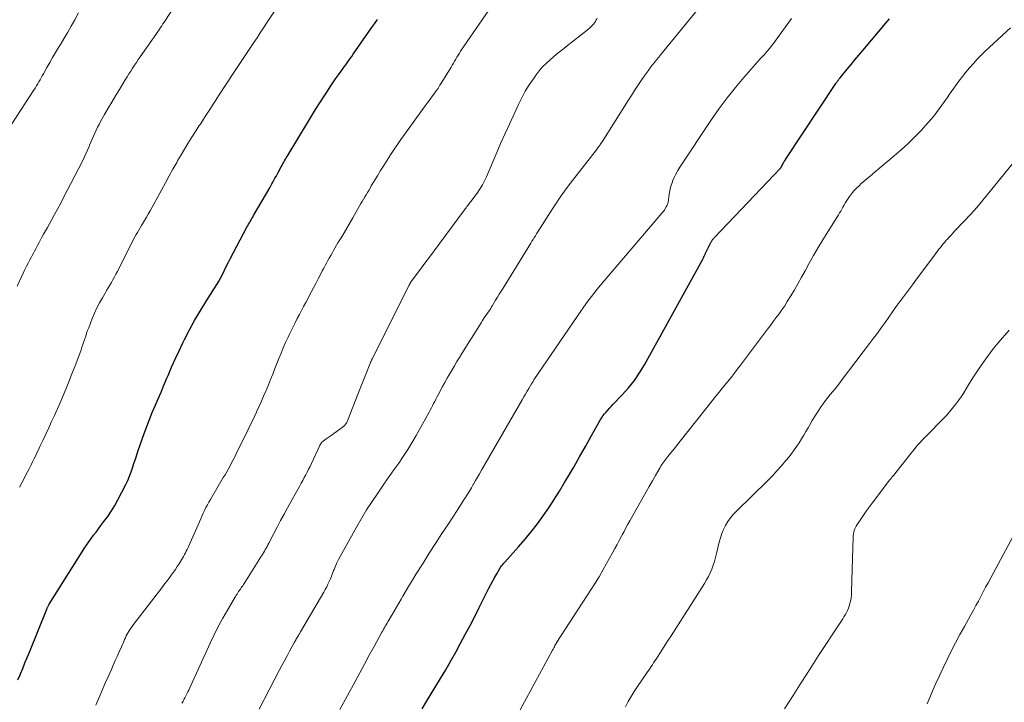
# Model space of a CAD drawing. Units: feet. Extents: x 1965000 to 1970025, y 540000 to 545000.
# Drawn here: x 1965774 to 1965947, y 541147 to 541267 of the extents above; entities that cross this region are included whole.
import ezdxf

# ---------------------------------------------------------------- set-up
doc = ezdxf.new("R2010")
doc.units = ezdxf.units.FT
doc.header["$LTSCALE"] = 100
doc.header["$MEASUREMENT"] = 0
doc.layers.add('CONTOUR INDEX', color=32, linetype='Continuous', lineweight=25)
doc.layers.add('CONTOUR INTERMEDIATE', color=40, linetype='Continuous', lineweight=15)

msp = doc.modelspace()

# ---------------------------------------------------------------- linework, layer by layer
at = {"layer": 'CONTOUR INDEX', "flags": 128}
for points, elevation in [([(1965773.27, 541150.73), (1965773.64, 541151.63), (1965773.7, 541151.76), (1965774.1, 541152.72), (1965774.5, 541153.69), (1965774.89, 541154.65), (1965775.29, 541155.62), (1965778.35, 541163.17), (1965778.39, 541163.28), (1965778.44, 541163.39), (1965778.49, 541163.5), (1965778.54, 541163.6), (1965778.6, 541163.71), (1965778.65, 541163.81), (1965778.71, 541163.92), (1965778.77, 541164.02), (1965784.56, 541173.25), (1965784.94, 541173.85), (1965785.34, 541174.45), (1965785.75, 541175.03), (1965786.16, 541175.61), (1965786.59, 541176.18), (1965787.02, 541176.75), (1965787.45, 541177.32), (1965787.88, 541177.89), (1965788.41, 541178.58), (1965789.09, 541179.51), (1965789.73, 541180.46), (1965790.32, 541181.45), (1965790.87, 541182.45), (1965792.26, 541185.14), (1965792.6, 541185.85), (1965792.92, 541186.58), (1965793.21, 541187.33), (1965793.46, 541188.08), (1965793.7, 541188.84), (1965793.95, 541189.6), (1965794.2, 541190.36), (1965794.46, 541191.11), (1965795.51, 541194.08), (1965795.95, 541195.32), (1965796.42, 541196.55), (1965796.91, 541197.78), (1965797.42, 541198.99), (1965797.95, 541200.2), (1965798.47, 541201.41), (1965798.99, 541202.62), (1965799.5, 541203.83), (1965799.71, 541204.32), (1965800.34, 541205.77), (1965800.99, 541207.22), (1965801.66, 541208.65), (1965802.34, 541210.08), (1965802.63, 541210.66), (1965803.49, 541212.35), (1965804.39, 541214.03), (1965805.35, 541215.67), (1965806.34, 541217.3), (1965808.7, 541221.02), (1965808.73, 541221.07), (1965808.76, 541221.12), (1965808.79, 541221.18), (1965808.82, 541221.23), (1965808.85, 541221.28), (1965808.88, 541221.33), (1965808.91, 541221.38), (1965808.94, 541221.43), (1965810.33, 541224.23), (1965810.37, 541224.31), (1965810.42, 541224.39), (1965810.46, 541224.48), (1965810.5, 541224.56), (1965810.54, 541224.64), (1965810.59, 541224.73), (1965810.63, 541224.81), (1965810.67, 541224.89), (1965813.62, 541230.43), (1965813.76, 541230.69), (1965813.9, 541230.95), (1965814.04, 541231.21), (1965814.18, 541231.46), (1965814.33, 541231.72), (1965814.47, 541231.97), (1965814.62, 541232.23), (1965814.76, 541232.48), (1965817.62, 541237.39), (1965817.8, 541237.72), (1965817.99, 541238.05), (1965818.18, 541238.39), (1965818.36, 541238.72), (1965818.55, 541239.05), (1965818.73, 541239.38), (1965818.91, 541239.72), (1965819.1, 541240.05), (1965819.65, 541241.08), (1965819.8, 541241.34), (1965819.94, 541241.6), (1965820.09, 541241.87), (1965820.24, 541242.13), (1965820.39, 541242.39), (1965820.54, 541242.65), (1965820.69, 541242.91), (1965820.85, 541243.17), (1965824.25, 541248.81), (1965824.97, 541250), (1965825.71, 541251.18), (1965826.45, 541252.36), (1965827.21, 541253.53), (1965827.78, 541254.41), (1965828.26, 541255.13), (1965828.74, 541255.85), (1965829.24, 541256.56), (1965829.74, 541257.26), (1965830.22, 541257.93), (1965830.48, 541258.3), (1965830.75, 541258.67), (1965831.01, 541259.04), (1965831.28, 541259.41), (1965831.54, 541259.78), (1965831.8, 541260.15), (1965832.06, 541260.52), (1965832.33, 541260.89), (1965835.05, 541264.8), (1965835.57, 541265.54), (1965836.09, 541266.28), (1965836.61, 541267.02)], 920), ([(1965844.46, 541145.64), (1965845.24, 541146.93), (1965847.71, 541150.98), (1965848.62, 541152.51), (1965849.52, 541154.05), (1965850.39, 541155.6), (1965851.25, 541157.16), (1965852.08, 541158.73), (1965852.91, 541160.3), (1965853.73, 541161.88), (1965854.53, 541163.47), (1965856.25, 541166.89), (1965856.58, 541167.52), (1965856.91, 541168.16), (1965857.26, 541168.78), (1965857.62, 541169.4), (1965858.16, 541170.33), (1965858.25, 541170.48), (1965858.35, 541170.63), (1965858.46, 541170.78), (1965858.56, 541170.92), (1965858.68, 541171.06), (1965858.79, 541171.2), (1965858.91, 541171.33), (1965859.03, 541171.47), (1965861.46, 541174.16), (1965862.61, 541175.48), (1965863.71, 541176.81), (1965864.77, 541178.19), (1965865.8, 541179.6), (1965866.79, 541181.03), (1965867.74, 541182.49), (1965868.67, 541183.96), (1965869.57, 541185.45), (1965870.13, 541186.41), (1965871.17, 541188.2), (1965872.21, 541190), (1965873.23, 541191.8), (1965874.26, 541193.61), (1965875.85, 541196.45), (1965876.08, 541196.83), (1965876.32, 541197.19), (1965876.59, 541197.55), (1965876.87, 541197.89), (1965877.16, 541198.22), (1965877.46, 541198.55), (1965877.76, 541198.87), (1965878.06, 541199.19), (1965879.74, 541200.94), (1965880.83, 541202.17), (1965881.86, 541203.45), (1965882.78, 541204.81), (1965883.63, 541206.21), (1965893.85, 541224.67), (1965893.9, 541224.77), (1965893.95, 541224.86), (1965894, 541224.96), (1965894.04, 541225.05), (1965894.06, 541225.09), (1965894.1, 541225.17), (1965894.13, 541225.25), (1965894.17, 541225.33), (1965894.21, 541225.4), (1965894.24, 541225.48), (1965894.28, 541225.56), (1965894.31, 541225.64), (1965894.35, 541225.72), (1965895.33, 541227.73), (1965895.38, 541227.84), (1965895.44, 541227.94), (1965895.5, 541228.03), (1965895.57, 541228.13), (1965895.64, 541228.22), (1965895.71, 541228.31), (1965895.79, 541228.4), (1965895.87, 541228.48), (1965900.73, 541233.6), (1965901.87, 541234.8), (1965903.02, 541236.01), (1965904.16, 541237.21), (1965905.31, 541238.41), (1965907.57, 541240.78), (1965907.59, 541240.8), (1965907.6, 541240.82), (1965907.62, 541240.84), (1965907.63, 541240.86), (1965907.69, 541240.94), (1965907.71, 541240.96), (1965907.72, 541240.98), (1965907.73, 541241), (1965907.75, 541241.02), (1965908.2, 541241.88), (1965908.23, 541241.94), (1965908.27, 541242), (1965908.31, 541242.06), (1965908.34, 541242.12), (1965908.38, 541242.18), (1965908.42, 541242.23), (1965908.46, 541242.29), (1965908.5, 541242.35), (1965917.36, 541255.74), (1965917.43, 541255.84), (1965917.5, 541255.94), (1965917.57, 541256.04), (1965917.64, 541256.14), (1965917.68, 541256.19), (1965917.74, 541256.26), (1965917.79, 541256.34), (1965917.85, 541256.41), (1965917.91, 541256.48), (1965917.97, 541256.55), (1965918.03, 541256.62), (1965918.08, 541256.7), (1965918.14, 541256.77), (1965919.37, 541258.28), (1965920.05, 541259.1), (1965920.72, 541259.93), (1965921.41, 541260.74), (1965922.09, 541261.56), (1965926.41, 541266.68), (1965926.79, 541267.13)], 940)]:
    msp.add_lwpolyline(points, dxfattribs=dict(at, elevation=elevation))
at = {"layer": 'CONTOUR INTERMEDIATE', "flags": 128}
for points, elevation in [([(1965773.15, 541220.04), (1965774.21, 541222.37), (1965774.49, 541222.96), (1965774.78, 541223.55), (1965775.07, 541224.13), (1965775.38, 541224.7), (1965775.6, 541225.1), (1965775.8, 541225.47), (1965776, 541225.85), (1965776.2, 541226.22), (1965776.39, 541226.6), (1965776.58, 541226.98), (1965776.78, 541227.35), (1965776.98, 541227.73), (1965777.18, 541228.1), (1965777.44, 541228.58), (1965777.78, 541229.19), (1965778.11, 541229.8), (1965778.45, 541230.41), (1965778.8, 541231.02), (1965779.18, 541231.7), (1965779.71, 541232.65), (1965780.23, 541233.61), (1965780.74, 541234.57), (1965781.25, 541235.53), (1965784.62, 541242.08), (1965784.93, 541242.71), (1965785.23, 541243.34), (1965785.52, 541243.98), (1965785.8, 541244.63), (1965785.89, 541244.86), (1965786.11, 541245.39), (1965786.34, 541245.92), (1965786.56, 541246.46), (1965786.79, 541246.99), (1965787.03, 541247.51), (1965787.28, 541248.03), (1965787.55, 541248.54), (1965787.83, 541249.05), (1965788.53, 541250.27), (1965789.17, 541251.38), (1965789.82, 541252.48), (1965790.48, 541253.58), (1965791.14, 541254.68), (1965792.18, 541256.39), (1965792.5, 541256.91), (1965792.81, 541257.42), (1965793.14, 541257.94), (1965793.46, 541258.45), (1965793.79, 541258.96), (1965794.13, 541259.47), (1965794.47, 541259.97), (1965794.82, 541260.47), (1965795.93, 541262.05), (1965796.24, 541262.5), (1965796.56, 541262.94), (1965796.87, 541263.39), (1965797.19, 541263.83), (1965797.4, 541264.13), (1965797.6, 541264.43), (1965797.81, 541264.73), (1965798.01, 541265.03), (1965798.21, 541265.33), (1965798.41, 541265.63), (1965798.61, 541265.93), (1965798.81, 541266.23), (1965799, 541266.53), (1965808.2, 541280.55)], 912), ([(1965773.53, 541184.64), (1965773.94, 541185.4), (1965774.34, 541186.16), (1965774.74, 541186.93), (1965774.97, 541187.36), (1965775.25, 541187.91), (1965775.52, 541188.46), (1965775.8, 541189.01), (1965776.07, 541189.57), (1965776.34, 541190.12), (1965776.61, 541190.68), (1965776.87, 541191.23), (1965777.14, 541191.79), (1965777.66, 541192.87), (1965778.18, 541193.97), (1965778.69, 541195.08), (1965779.19, 541196.19), (1965779.69, 541197.3), (1965780.68, 541199.52), (1965781.41, 541201.21), (1965782.12, 541202.91), (1965782.79, 541204.62), (1965783.45, 541206.34), (1965784.38, 541208.82), (1965784.55, 541209.31), (1965784.72, 541209.79), (1965784.89, 541210.29), (1965785.04, 541210.78), (1965785.2, 541211.27), (1965785.37, 541211.76), (1965785.54, 541212.25), (1965785.73, 541212.74), (1965786.37, 541214.35), (1965786.76, 541215.29), (1965787.18, 541216.21), (1965787.65, 541217.11), (1965788.14, 541218), (1965788.61, 541218.81), (1965788.89, 541219.29), (1965789.17, 541219.76), (1965789.45, 541220.24), (1965789.73, 541220.71), (1965790.01, 541221.19), (1965790.28, 541221.67), (1965790.53, 541222.15), (1965790.79, 541222.64), (1965793.23, 541227.52), (1965793.44, 541227.93), (1965793.65, 541228.33), (1965793.87, 541228.73), (1965794.09, 541229.13), (1965794.32, 541229.53), (1965794.55, 541229.92), (1965794.79, 541230.31), (1965795.02, 541230.71), (1965795.23, 541231.05), (1965795.57, 541231.61), (1965795.9, 541232.18), (1965796.23, 541232.75), (1965796.54, 541233.32), (1965798.59, 541237.09), (1965799.25, 541238.28), (1965799.9, 541239.47), (1965800.56, 541240.65), (1965801.23, 541241.84), (1965801.45, 541242.22), (1965802.02, 541243.2), (1965802.6, 541244.18), (1965803.19, 541245.15), (1965803.8, 541246.12), (1965804.66, 541247.46), (1965804.84, 541247.75), (1965805.03, 541248.03), (1965805.21, 541248.32), (1965805.4, 541248.6), (1965805.58, 541248.89), (1965805.76, 541249.17), (1965805.95, 541249.46), (1965806.13, 541249.74), (1965806.7, 541250.64), (1965807.17, 541251.37), (1965807.64, 541252.1), (1965808.11, 541252.83), (1965808.59, 541253.56), (1965811.33, 541257.71), (1965811.91, 541258.59), (1965812.49, 541259.46), (1965813.07, 541260.33), (1965813.65, 541261.2), (1965814.23, 541262.07), (1965814.81, 541262.94), (1965815.39, 541263.81), (1965815.96, 541264.69), (1965822.99, 541275.42)], 916), ([(1965815.79, 541145.54), (1965816.66, 541147.25), (1965817.54, 541148.97), (1965818.43, 541150.68), (1965819.3, 541152.38), (1965819.75, 541153.23), (1965820.21, 541154.09), (1965820.67, 541154.94), (1965821.13, 541155.79), (1965822, 541157.34), (1965822.04, 541157.41), (1965822.07, 541157.49), (1965822.11, 541157.56), (1965822.15, 541157.63), (1965822.2, 541157.73), (1965822.22, 541157.75), (1965822.23, 541157.77), (1965822.24, 541157.79), (1965822.25, 541157.81), (1965822.3, 541157.9), (1965822.31, 541157.92), (1965822.33, 541157.94), (1965822.34, 541157.96), (1965822.35, 541157.98), (1965822.57, 541158.34), (1965822.69, 541158.54), (1965822.81, 541158.75), (1965822.93, 541158.95), (1965823.05, 541159.15), (1965827.17, 541166.17), (1965827.42, 541166.63), (1965827.66, 541167.09), (1965827.89, 541167.55), (1965828.1, 541168.03), (1965828.31, 541168.51), (1965828.5, 541168.99), (1965828.69, 541169.47), (1965828.88, 541169.96), (1965828.96, 541170.16), (1965829.19, 541170.75), (1965829.44, 541171.32), (1965829.72, 541171.89), (1965830.01, 541172.44), (1965832.9, 541177.63), (1965833.79, 541179.16), (1965834.7, 541180.67), (1965835.66, 541182.15), (1965836.65, 541183.62), (1965837.03, 541184.15), (1965837.85, 541185.33), (1965838.68, 541186.51), (1965839.51, 541187.69), (1965840.34, 541188.87), (1965841.15, 541190.06), (1965841.93, 541191.26), (1965842.68, 541192.49), (1965843.4, 541193.74), (1965845.69, 541197.87), (1965845.9, 541198.24), (1965846.1, 541198.62), (1965846.3, 541199), (1965846.5, 541199.38), (1965846.69, 541199.76), (1965846.89, 541200.14), (1965847.09, 541200.51), (1965847.29, 541200.89), (1965848.09, 541202.37), (1965848.5, 541203.11), (1965848.9, 541203.84), (1965849.32, 541204.58), (1965849.74, 541205.31), (1965850.16, 541206.04), (1965850.59, 541206.76), (1965851.03, 541207.48), (1965851.47, 541208.2), (1965854.86, 541213.6), (1965855.13, 541214.03), (1965855.4, 541214.46), (1965855.69, 541214.88), (1965855.97, 541215.3), (1965856.43, 541215.95), (1965856.49, 541216.04), (1965856.55, 541216.13), (1965856.61, 541216.22), (1965856.66, 541216.31), (1965856.72, 541216.39), (1965856.78, 541216.48), (1965856.83, 541216.57), (1965856.89, 541216.66), (1965857.42, 541217.56), (1965857.74, 541218.09), (1965858.07, 541218.63), (1965858.39, 541219.16), (1965858.72, 541219.7), (1965863.62, 541227.62), (1965863.82, 541227.95), (1965864.03, 541228.28), (1965864.23, 541228.61), (1965864.44, 541228.94), (1965864.64, 541229.28), (1965864.85, 541229.61), (1965865.05, 541229.94), (1965865.26, 541230.27), (1965866.79, 541232.69), (1965867.78, 541234.21), (1965868.81, 541235.71), (1965869.87, 541237.19), (1965870.97, 541238.64), (1965875.17, 541244.06), (1965875.31, 541244.24), (1965875.44, 541244.42), (1965875.57, 541244.6), (1965875.71, 541244.78), (1965875.75, 541244.84), (1965875.86, 541245), (1965875.96, 541245.15), (1965876.07, 541245.31), (1965876.17, 541245.47), (1965880.76, 541252.77), (1965881.33, 541253.65), (1965881.9, 541254.54), (1965882.48, 541255.41), (1965883.07, 541256.28), (1965883.58, 541257.01), (1965883.93, 541257.51), (1965884.28, 541258), (1965884.65, 541258.49), (1965885.02, 541258.97), (1965885.39, 541259.44), (1965885.77, 541259.92), (1965886.15, 541260.39), (1965886.53, 541260.86), (1965895.03, 541271.31)], 932), ([(1965772.2, 541248.66), (1965776.12, 541254.66), (1965776.34, 541255), (1965776.55, 541255.35), (1965776.76, 541255.69), (1965776.96, 541256.05), (1965777.16, 541256.4), (1965777.36, 541256.75), (1965777.55, 541257.1), (1965777.75, 541257.45), (1965778.36, 541258.54), (1965778.87, 541259.43), (1965779.38, 541260.32), (1965779.91, 541261.21), (1965780.44, 541262.09), (1965780.77, 541262.63), (1965781.42, 541263.7), (1965782.05, 541264.77), (1965782.67, 541265.86), (1965783.28, 541266.95), (1965783.95, 541268.18)], 908), ([(1965786.96, 541146.24), (1965787.49, 541147.5), (1965788.04, 541148.75), (1965788.58, 541150), (1965789.14, 541151.24), (1965789.72, 541152.56), (1965790.06, 541153.33), (1965790.41, 541154.1), (1965790.75, 541154.86), (1965791.1, 541155.63), (1965791.5, 541156.52), (1965791.64, 541156.85), (1965791.78, 541157.17), (1965791.92, 541157.5), (1965792.06, 541157.82), (1965792.2, 541158.14), (1965792.36, 541158.46), (1965792.52, 541158.77), (1965792.69, 541159.08), (1965792.73, 541159.15), (1965792.93, 541159.48), (1965793.14, 541159.81), (1965793.37, 541160.13), (1965793.6, 541160.45), (1965798.8, 541167.18), (1965799.17, 541167.67), (1965799.55, 541168.16), (1965799.92, 541168.65), (1965800.28, 541169.14), (1965800.64, 541169.64), (1965801, 541170.14), (1965801.33, 541170.66), (1965801.66, 541171.18), (1965802.09, 541171.86), (1965802.27, 541172.16), (1965802.44, 541172.46), (1965802.61, 541172.77), (1965802.77, 541173.08), (1965802.93, 541173.39), (1965803.09, 541173.7), (1965803.23, 541174.02), (1965803.38, 541174.34), (1965805.24, 541178.54), (1965805.46, 541179.05), (1965805.69, 541179.55), (1965805.92, 541180.05), (1965806.15, 541180.56), (1965806.39, 541181.06), (1965806.64, 541181.55), (1965806.9, 541182.03), (1965807.18, 541182.51), (1965809.45, 541186.34), (1965809.76, 541186.85), (1965810.05, 541187.36), (1965810.34, 541187.88), (1965810.63, 541188.4), (1965810.91, 541188.92), (1965811.18, 541189.45), (1965811.45, 541189.98), (1965811.71, 541190.51), (1965812.32, 541191.75), (1965812.7, 541192.52), (1965813.07, 541193.28), (1965813.45, 541194.04), (1965813.83, 541194.8), (1965814.2, 541195.57), (1965814.57, 541196.33), (1965814.94, 541197.1), (1965815.29, 541197.87), (1965815.38, 541198.06), (1965815.77, 541198.93), (1965816.16, 541199.8), (1965816.54, 541200.68), (1965816.92, 541201.55), (1965816.99, 541201.7), (1965817.39, 541202.65), (1965817.78, 541203.61), (1965818.17, 541204.57), (1965818.55, 541205.53), (1965819.24, 541207.31), (1965819.62, 541208.26), (1965820.01, 541209.2), (1965820.42, 541210.13), (1965820.85, 541211.06), (1965821.03, 541211.46), (1965821.38, 541212.18), (1965821.73, 541212.91), (1965822.1, 541213.62), (1965822.47, 541214.33), (1965822.85, 541215.04), (1965823.23, 541215.76), (1965823.6, 541216.47), (1965823.97, 541217.18), (1965824.91, 541218.98), (1965825.32, 541219.77), (1965825.72, 541220.55), (1965826.13, 541221.33), (1965826.54, 541222.11), (1965826.89, 541222.78), (1965827.13, 541223.22), (1965827.37, 541223.67), (1965827.61, 541224.12), (1965827.86, 541224.56), (1965828.11, 541225.01), (1965828.36, 541225.45), (1965828.61, 541225.89), (1965828.87, 541226.33), (1965829.65, 541227.67), (1965830.3, 541228.77), (1965830.95, 541229.88), (1965831.6, 541230.99), (1965832.25, 541232.09), (1965833.7, 541234.59), (1965833.93, 541234.98), (1965834.16, 541235.37), (1965834.38, 541235.76), (1965834.61, 541236.15), (1965834.83, 541236.54), (1965835.06, 541236.92), (1965835.29, 541237.31), (1965835.52, 541237.7), (1965836.59, 541239.47), (1965837.16, 541240.4), (1965837.74, 541241.33), (1965838.32, 541242.25), (1965838.91, 541243.17), (1965839.5, 541244.08), (1965840.11, 541244.98), (1965840.73, 541245.88), (1965841.36, 541246.77), (1965844.99, 541251.79), (1965845.37, 541252.31), (1965845.75, 541252.83), (1965846.13, 541253.34), (1965846.52, 541253.85), (1965846.9, 541254.37), (1965847.27, 541254.89), (1965847.62, 541255.43), (1965847.96, 541255.97), (1965849.58, 541258.64), (1965849.79, 541258.98), (1965849.99, 541259.33), (1965850.2, 541259.68), (1965850.4, 541260.03), (1965850.6, 541260.38), (1965850.82, 541260.73), (1965851.03, 541261.07), (1965851.26, 541261.41), (1965856.21, 541268.67)], 924), ([(1965802.14, 541146.59), (1965802.26, 541146.78), (1965802.37, 541146.98), (1965802.48, 541147.18), (1965802.58, 541147.38), (1965802.69, 541147.58), (1965803.21, 541148.59), (1965803.24, 541148.66), (1965803.28, 541148.74), (1965803.32, 541148.81), (1965803.35, 541148.88), (1965803.39, 541148.96), (1965803.42, 541149.03), (1965803.45, 541149.1), (1965803.49, 541149.18), (1965807.12, 541157.17), (1965807.82, 541158.66), (1965808.56, 541160.13), (1965809.35, 541161.58), (1965810.17, 541163), (1965811.58, 541165.38), (1965811.72, 541165.61), (1965811.86, 541165.83), (1965812, 541166.05), (1965812.15, 541166.27), (1965812.18, 541166.31), (1965812.32, 541166.51), (1965812.45, 541166.7), (1965812.59, 541166.9), (1965812.72, 541167.1), (1965812.86, 541167.29), (1965812.99, 541167.49), (1965813.12, 541167.69), (1965813.25, 541167.89), (1965816.19, 541172.54), (1965816.36, 541172.81), (1965816.52, 541173.09), (1965816.68, 541173.37), (1965816.84, 541173.66), (1965816.99, 541173.94), (1965817.15, 541174.23), (1965817.3, 541174.51), (1965817.45, 541174.8), (1965818.33, 541176.5), (1965818.92, 541177.63), (1965819.52, 541178.77), (1965820.14, 541179.89), (1965820.75, 541181.01), (1965822.9, 541184.86), (1965823.17, 541185.35), (1965823.44, 541185.84), (1965823.7, 541186.33), (1965823.96, 541186.83), (1965824.22, 541187.32), (1965824.47, 541187.82), (1965824.72, 541188.32), (1965824.96, 541188.83), (1965826.44, 541191.99), (1965826.47, 541192.05), (1965826.49, 541192.1), (1965826.52, 541192.15), (1965826.54, 541192.2), (1965826.57, 541192.25), (1965826.6, 541192.3), (1965826.63, 541192.34), (1965826.66, 541192.39), (1965826.73, 541192.48), (1965826.8, 541192.56), (1965826.88, 541192.64), (1965826.96, 541192.71), (1965827.05, 541192.78), (1965827.56, 541193.14), (1965827.91, 541193.38), (1965828.25, 541193.62), (1965828.6, 541193.87), (1965828.94, 541194.12), (1965830.37, 541195.15), (1965830.49, 541195.25), (1965830.61, 541195.35), (1965830.72, 541195.45), (1965830.83, 541195.56), (1965830.91, 541195.64), (1965830.98, 541195.72), (1965831.04, 541195.79), (1965831.09, 541195.87), (1965831.14, 541195.96), (1965831.19, 541196.05), (1965831.23, 541196.13), (1965831.27, 541196.22), (1965831.31, 541196.32), (1965833.22, 541201.13), (1965833.57, 541202.02), (1965833.92, 541202.91), (1965834.27, 541203.8), (1965834.62, 541204.7), (1965835.26, 541206.33), (1965835.29, 541206.41), (1965835.32, 541206.48), (1965835.35, 541206.55), (1965835.38, 541206.63), (1965835.41, 541206.7), (1965835.44, 541206.77), (1965835.48, 541206.85), (1965835.51, 541206.92), (1965835.52, 541206.93), (1965835.56, 541207.01), (1965835.6, 541207.09), (1965835.63, 541207.17), (1965835.67, 541207.25), (1965842.17, 541220.2), (1965842.22, 541220.3), (1965842.27, 541220.4), (1965842.32, 541220.49), (1965842.37, 541220.59), (1965842.46, 541220.75), (1965842.52, 541220.86), (1965843.83, 541222.59), (1965844.47, 541223.45), (1965845.11, 541224.31), (1965845.75, 541225.17), (1965846.39, 541226.03), (1965851.91, 541233.47), (1965852.06, 541233.67), (1965852.21, 541233.87), (1965852.35, 541234.06), (1965852.5, 541234.26), (1965852.65, 541234.45), (1965852.8, 541234.65), (1965852.94, 541234.84), (1965853.09, 541235.04), (1965854.27, 541236.61), (1965854.49, 541236.93), (1965854.71, 541237.25), (1965854.91, 541237.58), (1965855.11, 541237.91), (1965855.29, 541238.25), (1965855.47, 541238.6), (1965855.64, 541238.95), (1965855.79, 541239.3), (1965856.92, 541241.93), (1965857.64, 541243.6), (1965858.36, 541245.27), (1965859.11, 541246.93), (1965859.86, 541248.58), (1965861.44, 541252.05), (1965862.02, 541253.23), (1965862.65, 541254.38), (1965863.34, 541255.5), (1965864.08, 541256.59), (1965864.57, 541257.26), (1965865.12, 541257.97), (1965865.7, 541258.66), (1965866.34, 541259.29), (1965867, 541259.9), (1965867.69, 541260.48), (1965868.39, 541261.06), (1965869.09, 541261.63), (1965869.8, 541262.19), (1965873.85, 541265.4), (1965874.07, 541265.59), (1965874.28, 541265.78), (1965874.48, 541266), (1965874.66, 541266.22), (1965874.83, 541266.45), (1965875, 541266.68), (1965875.15, 541266.93), (1965875.31, 541267.17)], 928), ([(1965829.99, 541145.52), (1965832.65, 541150.44), (1965833.49, 541151.97), (1965834.32, 541153.5), (1965835.16, 541155.04), (1965836, 541156.57), (1965837.39, 541159.09), (1965837.53, 541159.36), (1965837.68, 541159.63), (1965837.83, 541159.89), (1965837.99, 541160.16), (1965838.14, 541160.43), (1965838.29, 541160.69), (1965838.45, 541160.96), (1965838.6, 541161.22), (1965839.12, 541162.11), (1965839.53, 541162.81), (1965839.94, 541163.52), (1965840.35, 541164.23), (1965840.76, 541164.93), (1965841.08, 541165.48), (1965841.66, 541166.46), (1965842.24, 541167.43), (1965842.84, 541168.4), (1965843.44, 541169.37), (1965844.63, 541171.27), (1965845.73, 541173.01), (1965846.85, 541174.76), (1965847.97, 541176.49), (1965849.1, 541178.22), (1965850.63, 541180.55), (1965851, 541181.12), (1965851.37, 541181.68), (1965851.73, 541182.25), (1965852.09, 541182.82), (1965852.45, 541183.4), (1965852.8, 541183.97), (1965853.15, 541184.55), (1965853.49, 541185.14), (1965853.52, 541185.19), (1965853.88, 541185.8), (1965854.23, 541186.41), (1965854.59, 541187.02), (1965854.94, 541187.64), (1965862.11, 541200.05), (1965862.4, 541200.55), (1965862.69, 541201.04), (1965862.98, 541201.54), (1965863.27, 541202.04), (1965863.76, 541202.86), (1965863.81, 541202.94), (1965863.86, 541203.03), (1965863.91, 541203.11), (1965863.96, 541203.2), (1965864.01, 541203.28), (1965864.07, 541203.36), (1965864.12, 541203.45), (1965864.18, 541203.53), (1965872.56, 541215.82), (1965872.65, 541215.96), (1965872.75, 541216.1), (1965872.84, 541216.25), (1965872.94, 541216.39), (1965873.04, 541216.53), (1965873.13, 541216.67), (1965873.23, 541216.81), (1965873.33, 541216.95), (1965873.92, 541217.73), (1965874.32, 541218.26), (1965874.73, 541218.78), (1965875.14, 541219.29), (1965875.57, 541219.8), (1965887.05, 541233.32), (1965887.15, 541233.44), (1965887.16, 541233.45), (1965887.17, 541233.47), (1965887.19, 541233.48), (1965887.2, 541233.5), (1965887.48, 541234.01), (1965887.62, 541234.29), (1965887.73, 541234.58), (1965887.81, 541234.88), (1965887.86, 541235.18), (1965887.95, 541235.88), (1965888.05, 541236.54), (1965888.18, 541237.19), (1965888.36, 541237.82), (1965888.57, 541238.45), (1965888.6, 541238.52), (1965888.87, 541239.17), (1965889.17, 541239.8), (1965889.51, 541240.41), (1965889.88, 541241.01), (1965895.48, 541249.41), (1965896.82, 541251.33), (1965898.21, 541253.21), (1965899.66, 541255.04), (1965901.17, 541256.83), (1965904.04, 541260.11), (1965904.15, 541260.23), (1965904.26, 541260.35), (1965904.37, 541260.46), (1965904.48, 541260.58), (1965904.6, 541260.69), (1965904.71, 541260.81), (1965904.82, 541260.93), (1965904.92, 541261.05), (1965905.39, 541261.58), (1965905.72, 541261.98), (1965906.04, 541262.38), (1965906.36, 541262.79), (1965906.66, 541263.2), (1965909.52, 541267.21)], 936), ([(1965861.34, 541144.69), (1965867.42, 541155.93), (1965867.54, 541156.14), (1965867.65, 541156.35), (1965867.77, 541156.55), (1965867.88, 541156.76), (1965868.1, 541157.14), (1965868.11, 541157.16), (1965868.12, 541157.18), (1965868.13, 541157.19), (1965868.14, 541157.21), (1965868.18, 541157.28), (1965868.19, 541157.29), (1965868.2, 541157.31), (1965868.21, 541157.32), (1965868.22, 541157.34), (1965874.21, 541166.58), (1965874.93, 541167.72), (1965875.64, 541168.87), (1965876.32, 541170.03), (1965876.98, 541171.21), (1965878.02, 541173.1), (1965878.42, 541173.83), (1965878.82, 541174.56), (1965879.21, 541175.29), (1965879.6, 541176.02), (1965879.71, 541176.24), (1965880.04, 541176.86), (1965880.38, 541177.49), (1965880.72, 541178.11), (1965881.07, 541178.73), (1965883.4, 541182.87), (1965883.95, 541183.83), (1965884.49, 541184.79), (1965885.04, 541185.75), (1965885.59, 541186.71), (1965886.4, 541188.13), (1965886.55, 541188.38), (1965886.7, 541188.63), (1965886.87, 541188.87), (1965887.04, 541189.11), (1965887.21, 541189.34), (1965887.39, 541189.58), (1965887.57, 541189.81), (1965887.76, 541190.03), (1965888.25, 541190.63), (1965888.68, 541191.15), (1965889.11, 541191.68), (1965889.54, 541192.21), (1965889.96, 541192.75), (1965895.55, 541199.85), (1965896.16, 541200.62), (1965896.78, 541201.39), (1965897.4, 541202.15), (1965898.02, 541202.91), (1965899.13, 541204.27), (1965899.2, 541204.35), (1965899.27, 541204.43), (1965899.33, 541204.52), (1965899.4, 541204.6), (1965899.47, 541204.68), (1965899.53, 541204.76), (1965899.59, 541204.85), (1965899.65, 541204.93), (1965899.81, 541205.15), (1965899.94, 541205.34), (1965900.08, 541205.53), (1965900.22, 541205.72), (1965900.36, 541205.9), (1965904.78, 541211.77), (1965905.3, 541212.46), (1965905.82, 541213.14), (1965906.34, 541213.83), (1965906.86, 541214.51), (1965907.38, 541215.2), (1965907.87, 541215.9), (1965908.35, 541216.61), (1965908.81, 541217.34), (1965909.31, 541218.15), (1965910, 541219.3), (1965910.67, 541220.45), (1965911.33, 541221.61), (1965911.98, 541222.78), (1965912.68, 541224.08), (1965913.45, 541225.48), (1965914.25, 541226.87), (1965915.07, 541228.24), (1965915.92, 541229.6), (1965917.23, 541231.65), (1965917.43, 541231.98), (1965917.63, 541232.3), (1965917.83, 541232.63), (1965918.02, 541232.95), (1965918.21, 541233.28), (1965918.4, 541233.61), (1965918.59, 541233.94), (1965918.77, 541234.27), (1965919.06, 541234.78), (1965919.39, 541235.32), (1965919.75, 541235.84), (1965920.14, 541236.34), (1965920.55, 541236.82), (1965920.99, 541237.29), (1965921.44, 541237.74), (1965921.9, 541238.17), (1965922.38, 541238.58), (1965922.89, 541239.01), (1965923.38, 541239.42), (1965923.88, 541239.83), (1965924.37, 541240.25), (1965927.65, 541242.98), (1965928.89, 541244.06), (1965930.11, 541245.18), (1965931.28, 541246.34), (1965932.42, 541247.54), (1965933.58, 541248.81), (1965934.1, 541249.4), (1965934.61, 541250.01), (1965935.09, 541250.63), (1965935.56, 541251.27), (1965936.02, 541251.91), (1965936.48, 541252.56), (1965936.94, 541253.21), (1965937.4, 541253.85), (1965938.45, 541255.34), (1965939.04, 541256.16), (1965939.65, 541256.96), (1965940.28, 541257.75), (1965940.92, 541258.53), (1965941.58, 541259.28), (1965942.26, 541260.02), (1965942.97, 541260.74), (1965943.69, 541261.44), (1965948.1, 541265.55)], 944), ([(1965880.32, 541145.95), (1965880.79, 541146.88), (1965881.3, 541147.79), (1965881.84, 541148.68), (1965882.42, 541149.55), (1965883.96, 541151.79), (1965884.18, 541152.11), (1965884.4, 541152.43), (1965884.62, 541152.75), (1965884.83, 541153.07), (1965885.05, 541153.39), (1965885.26, 541153.72), (1965885.47, 541154.04), (1965885.68, 541154.37), (1965886.29, 541155.31), (1965886.8, 541156.1), (1965887.31, 541156.9), (1965887.83, 541157.7), (1965888.34, 541158.5), (1965894.24, 541167.71), (1965894.6, 541168.32), (1965894.94, 541168.94), (1965895.24, 541169.58), (1965895.51, 541170.24), (1965895.74, 541170.91), (1965895.96, 541171.59), (1965896.15, 541172.28), (1965896.33, 541172.97), (1965896.79, 541174.96), (1965897.01, 541175.73), (1965897.26, 541176.48), (1965897.57, 541177.21), (1965897.92, 541177.92), (1965898.34, 541178.6), (1965898.79, 541179.25), (1965899.29, 541179.86), (1965899.84, 541180.44), (1965905.32, 541185.78), (1965906.17, 541186.63), (1965906.99, 541187.51), (1965907.79, 541188.41), (1965908.56, 541189.33), (1965909.12, 541190.02), (1965909.59, 541190.62), (1965910.04, 541191.23), (1965910.48, 541191.86), (1965910.9, 541192.49), (1965911.3, 541193.14), (1965911.7, 541193.79), (1965912.08, 541194.45), (1965912.46, 541195.11), (1965912.7, 541195.53), (1965913.2, 541196.38), (1965913.71, 541197.22), (1965914.24, 541198.04), (1965914.8, 541198.85), (1965915.15, 541199.35), (1965915.55, 541199.9), (1965915.96, 541200.44), (1965916.38, 541200.96), (1965916.8, 541201.48), (1965917.23, 541202), (1965917.66, 541202.52), (1965918.08, 541203.05), (1965918.49, 541203.59), (1965923.31, 541209.95), (1965924, 541210.87), (1965924.68, 541211.79), (1965925.35, 541212.72), (1965926.02, 541213.66), (1965926.68, 541214.6), (1965927.34, 541215.54), (1965928.01, 541216.47), (1965928.69, 541217.4), (1965928.73, 541217.45), (1965929.43, 541218.41), (1965930.13, 541219.36), (1965930.84, 541220.31), (1965931.55, 541221.26), (1965934.79, 541225.58), (1965935.03, 541225.91), (1965935.28, 541226.23), (1965935.53, 541226.56), (1965935.78, 541226.88), (1965936.03, 541227.2), (1965936.29, 541227.52), (1965936.55, 541227.83), (1965936.82, 541228.13), (1965936.96, 541228.28), (1965937.3, 541228.66), (1965937.65, 541229.03), (1965937.99, 541229.4), (1965938.34, 541229.77), (1965939.93, 541231.46), (1965941.06, 541232.68), (1965942.17, 541233.92), (1965943.25, 541235.19), (1965944.31, 541236.47), (1965948.4, 541241.53)], 948), ([(1965908.34, 541145.61), (1965909.82, 541147.97), (1965911.31, 541150.32), (1965912.81, 541152.66), (1965914.32, 541154.99), (1965918.1, 541160.77), (1965918.33, 541161.13), (1965918.56, 541161.48), (1965918.79, 541161.84), (1965919.02, 541162.19), (1965919.23, 541162.56), (1965919.42, 541162.93), (1965919.58, 541163.32), (1965919.71, 541163.72), (1965919.79, 541164.01), (1965919.93, 541164.56), (1965920.04, 541165.12), (1965920.1, 541165.69), (1965920.14, 541166.26), (1965920.41, 541175.88), (1965920.43, 541176.17), (1965920.46, 541176.45), (1965920.53, 541176.73), (1965920.6, 541177.01), (1965920.7, 541177.29), (1965920.82, 541177.55), (1965920.96, 541177.81), (1965921.11, 541178.06), (1965921.74, 541179.01), (1965922.23, 541179.73), (1965922.72, 541180.44), (1965923.23, 541181.14), (1965923.75, 541181.83), (1965926.83, 541185.88), (1965926.91, 541185.99), (1965927, 541186.09), (1965927.08, 541186.2), (1965927.16, 541186.3), (1965927.24, 541186.41), (1965927.32, 541186.51), (1965927.4, 541186.61), (1965927.49, 541186.72), (1965930.56, 541190.57), (1965930.86, 541190.94), (1965931.16, 541191.31), (1965931.47, 541191.67), (1965931.77, 541192.03), (1965932.11, 541192.42), (1965932.25, 541192.58), (1965932.4, 541192.75), (1965932.55, 541192.91), (1965932.7, 541193.07), (1965932.85, 541193.23), (1965933, 541193.38), (1965933.15, 541193.54), (1965933.31, 541193.7), (1965936.25, 541196.68), (1965936.83, 541197.29), (1965937.39, 541197.92), (1965937.93, 541198.56), (1965938.45, 541199.22), (1965938.46, 541199.23), (1965938.96, 541199.9), (1965939.43, 541200.58), (1965939.88, 541201.28), (1965940.32, 541201.99), (1965940.75, 541202.7), (1965941.18, 541203.41), (1965941.63, 541204.11), (1965942.09, 541204.8), (1965942.68, 541205.69), (1965943.46, 541206.82), (1965944.26, 541207.92), (1965945.1, 541209), (1965945.97, 541210.06), (1965947.89, 541212.33)], 952), ([(1965933.45, 541146.51), (1965934.22, 541148.31), (1965934.88, 541149.82), (1965935.55, 541151.32), (1965936.25, 541152.81), (1965936.96, 541154.3), (1965937.7, 541155.77), (1965938.45, 541157.23), (1965939.22, 541158.68), (1965940.01, 541160.11), (1965940.72, 541161.38), (1965941.16, 541162.18), (1965941.6, 541162.98), (1965942.03, 541163.79), (1965942.46, 541164.6), (1965942.89, 541165.41), (1965943.32, 541166.22), (1965943.75, 541167.02), (1965944.19, 541167.83), (1965949.92, 541178.52)], 956)]:
    msp.add_lwpolyline(points, dxfattribs=dict(at, elevation=elevation))

doc.saveas('drawing.dxf')
